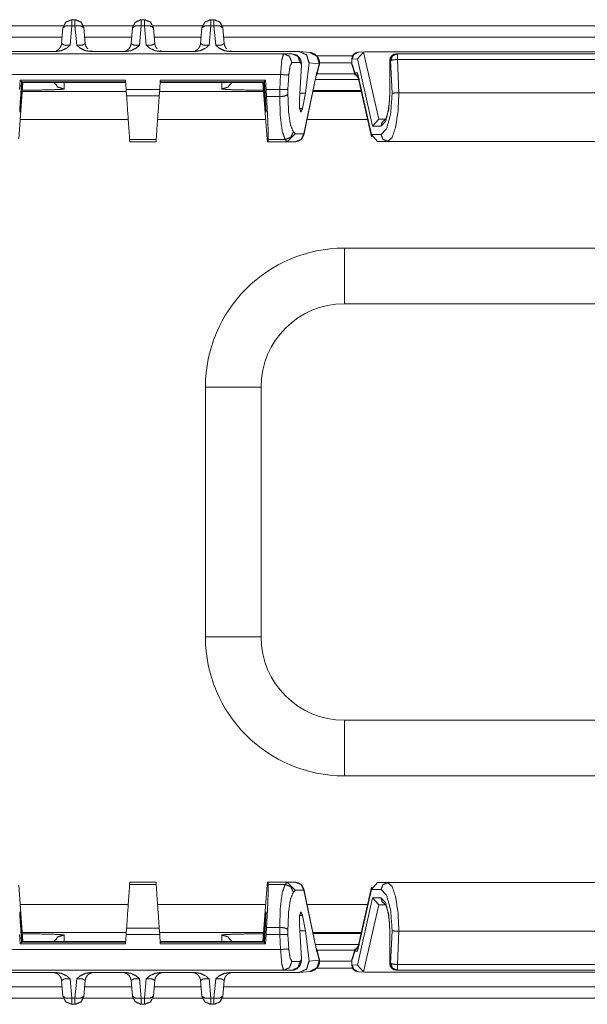
# Model space of a CAD drawing. Units: inches. Extents: x 0.94 to 8, y 1.31 to 6.98.
# Drawn here: x 1.5 to 2.01, y 6.09 to 6.98 of the extents above; entities that cross this region are included whole.
import ezdxf

# ---------------------------------------------------------------- set-up
doc = ezdxf.new("R2010")
doc.units = ezdxf.units.IN
doc.header["$MEASUREMENT"] = 0
doc.layers.add('1', color=7, linetype='Continuous', true_color=0xffffff)

msp = doc.modelspace()

# ---------------------------------------------------------------- linework, layer by layer
at = {"layer": '1', "color": 7, "linetype": 'Continuous', "lineweight": 18}
for p, q in [((1.54986, 6.97954), (1.5527, 6.97954)), ((1.61236, 6.97954), (1.6152, 6.97954)), ((1.67486, 6.97954), (1.6777, 6.97954)), ((0.97628, 6.97393), (1.54225, 6.97393)), ((1.54066, 6.95818), (1.54189, 6.97224)), ((1.54986, 6.97415), (1.54831, 6.95656)), ((1.5527, 6.97415), (1.54986, 6.97415)), ((1.55425, 6.95656), (1.5527, 6.97415)), ((1.56036, 6.97393), (1.60478, 6.97393)), ((1.56067, 6.97224), (1.56191, 6.95818)), ((1.60316, 6.95818), (1.60439, 6.97224)), ((1.61236, 6.97415), (1.61081, 6.95656)), ((1.6152, 6.97415), (1.61236, 6.97415)), ((1.61675, 6.95656), (1.6152, 6.97415)), ((1.62289, 6.97393), (1.66723, 6.97393)), ((1.62317, 6.97224), (1.62441, 6.95818)), ((1.66566, 6.95818), (1.66689, 6.97224)), ((1.67486, 6.97415), (1.67331, 6.95656)), ((1.6777, 6.97415), (1.67486, 6.97415)), ((1.67925, 6.95656), (1.6777, 6.97415)), ((1.68535, 6.97393), (4.94222, 6.97393)), ((1.68567, 6.97224), (1.68691, 6.95818)), ((1.5412, 6.96393), (1.21916, 6.96393)), ((1.60372, 6.96393), (1.56143, 6.96393)), ((1.66616, 6.96393), (1.62394, 6.96393)), ((4.94111, 6.96393), (1.68645, 6.96393)), ((1.47373, 6.95106), (1.53632, 6.95106)), ((1.74033, 6.94893), (1.48723, 6.94893)), ((1.56624, 6.95106), (1.59882, 6.95106)), ((1.62874, 6.95106), (1.66132, 6.95106)), ((1.69124, 6.95106), (1.75383, 6.95106)), ((1.74785, 6.94893), (1.74033, 6.94893)), ((1.7638, 6.95012), (1.75484, 6.95101)), ((1.81231, 6.95045), (1.80676, 6.94427)), ((1.81316, 6.95056), (1.80741, 6.95018)), ((1.81359, 6.95057), (1.81231, 6.95045)), ((1.82592, 6.88993), (1.81231, 6.95045)), ((2.09397, 6.95057), (1.81359, 6.95057)), ((1.84265, 6.94893), (1.84203, 6.94893)), ((2.06491, 6.94893), (1.84265, 6.94893)), ((1.7477, 6.94097), (1.75523, 6.94097)), ((1.75523, 6.94097), (1.7565, 6.93863)), ((1.75991, 6.91349), (1.76324, 6.94061)), ((1.77252, 6.93969), (1.76324, 6.94061)), ((1.77, 6.94704), (1.80241, 6.94704)), ((1.77022, 6.93028), (1.7725, 6.93961)), ((1.77042, 6.93239), (1.7722, 6.93967)), ((1.7722, 6.93967), (1.77252, 6.93964)), ((1.7722, 6.93967), (1.7725, 6.93961)), ((1.77249, 6.93956), (1.77252, 6.93964)), ((1.77272, 6.93973), (1.77252, 6.93969)), ((1.77252, 6.93964), (1.77252, 6.93969)), ((1.77255, 6.94086), (1.80157, 6.94086)), ((1.80157, 6.94395), (1.80157, 6.93871)), ((1.80676, 6.94427), (1.80178, 6.94395)), ((1.80178, 6.94395), (1.80178, 6.93874)), ((1.80676, 6.94427), (1.82035, 6.8838)), ((1.83578, 6.94268), (1.83578, 6.9138)), ((1.836, 6.9138), (1.836, 6.94268)), ((1.836, 6.94268), (1.83662, 6.94268)), ((1.83662, 6.94268), (1.83801, 6.91327)), ((1.84265, 6.94376), (2.06491, 6.94376)), ((1.84407, 6.9138), (1.84265, 6.94376)), ((1.75458, 6.90766), (1.7565, 6.93863)), ((1.7584, 6.87559), (1.76999, 6.93074)), ((1.75843, 6.87668), (1.77015, 6.93242)), ((1.76999, 6.93074), (1.77015, 6.93242)), ((1.77015, 6.93242), (1.77042, 6.93239)), ((1.80422, 6.93069), (1.77032, 6.93069)), ((1.80178, 6.93874), (1.80245, 6.93878)), ((1.80178, 6.93874), (1.80204, 6.93867)), ((1.80245, 6.93878), (1.80203, 6.93872)), ((1.80203, 6.93872), (1.80458, 6.92935)), ((1.8044, 6.93163), (1.80245, 6.93878)), ((1.80691, 6.93179), (1.8044, 6.93163)), ((1.80868, 6.92545), (1.8044, 6.93163)), ((1.80694, 6.93069), (1.80672, 6.93069)), ((1.81939, 6.8763), (1.80691, 6.93179)), ((1.80756, 6.92725), (1.80691, 6.93179)), ((1.80691, 6.93179), (1.80721, 6.92881)), ((1.48992, 6.93018), (1.73765, 6.93018)), ((1.50206, 6.87231), (1.5059, 6.92293)), ((1.5034, 6.92501), (1.5029, 6.91685)), ((1.5034, 6.92501), (1.59811, 6.92501)), ((1.50452, 6.92382), (1.5034, 6.92501)), ((1.50353, 6.90766), (1.50452, 6.92382)), ((1.50438, 6.91349), (1.50503, 6.92327)), ((1.50452, 6.92382), (1.50477, 6.92355)), ((1.59822, 6.92355), (1.50477, 6.92355)), ((1.50503, 6.92327), (1.59824, 6.92327)), ((1.50535, 6.92293), (1.50503, 6.92327)), ((1.50535, 6.92293), (1.59826, 6.92293)), ((1.54291, 6.92293), (1.54291, 6.91714)), ((1.59811, 6.92501), (1.59869, 6.91685)), ((1.62945, 6.92501), (1.62888, 6.91685)), ((1.72221, 6.92293), (1.6293, 6.92293)), ((1.72253, 6.92327), (1.62933, 6.92327)), ((1.62935, 6.92355), (1.72279, 6.92355)), ((1.72416, 6.92501), (1.62945, 6.92501)), ((1.68466, 6.91714), (1.68466, 6.92293)), ((1.7255, 6.87231), (1.72167, 6.92293)), ((1.72221, 6.92293), (1.72253, 6.92327)), ((1.72319, 6.91349), (1.72253, 6.92327)), ((1.72305, 6.92382), (1.72279, 6.92355)), ((1.72305, 6.92382), (1.72416, 6.92501)), ((1.72404, 6.90766), (1.72305, 6.92382)), ((1.72416, 6.92501), (1.72466, 6.91685)), ((1.73765, 6.93018), (1.73682, 6.91685)), ((1.74423, 6.91698), (1.74502, 6.92972)), ((1.76893, 6.9257), (1.80782, 6.9257)), ((1.80721, 6.92881), (1.81949, 6.87421)), ((1.50438, 6.91349), (1.50336, 6.89954)), ((1.50388, 6.91349), (1.50438, 6.91349)), ((1.50534, 6.91485), (1.59885, 6.91485)), ((1.54291, 6.91714), (1.54185, 6.91693)), ((1.62888, 6.91685), (1.59869, 6.91685)), ((1.5991, 6.91097), (1.59869, 6.91685)), ((1.62847, 6.91097), (1.62888, 6.91685)), ((1.62877, 6.91485), (1.72234, 6.91485)), ((1.68504, 6.91701), (1.68466, 6.91714)), ((1.72368, 6.91349), (1.72319, 6.91349)), ((1.72319, 6.91349), (1.7242, 6.89954)), ((1.73682, 6.91685), (1.72466, 6.91685)), ((1.72503, 6.91029), (1.72466, 6.91685)), ((1.73687, 6.91685), (1.73681, 6.91029)), ((1.73682, 6.91685), (1.73687, 6.91685)), ((1.74418, 6.91254), (1.74423, 6.91698)), ((1.75991, 6.91349), (1.75494, 6.91349)), ((1.75991, 6.91349), (1.75743, 6.89954)), ((1.76665, 6.91485), (1.81036, 6.91485)), ((1.81012, 6.91588), (1.76686, 6.91588)), ((1.84404, 6.9138), (1.84407, 6.9138)), ((1.84407, 6.9138), (2.0635, 6.9138)), ((1.5991, 6.91097), (1.62847, 6.91097)), ((1.72503, 6.91029), (1.73681, 6.91029)), ((1.73681, 6.91029), (1.73681, 6.91029)), ((1.50309, 6.89954), (1.50336, 6.89954)), ((1.7242, 6.89954), (1.72447, 6.89954)), ((1.75468, 6.89954), (1.75743, 6.89954)), ((1.60061, 6.88985), (1.50342, 6.88985)), ((1.72422, 6.88985), (1.62702, 6.88985)), ((1.81602, 6.88985), (1.7614, 6.88985)), ((1.82592, 6.88993), (1.82035, 6.8838)), ((1.82717, 6.89005), (1.82592, 6.88993)), ((1.83174, 6.89005), (1.82717, 6.89005)), ((1.7508, 6.87668), (1.74913, 6.87853)), ((1.82035, 6.8838), (1.82796, 6.8838)), ((1.62571, 6.87161), (1.60185, 6.87161)), ((1.60199, 6.86963), (1.60185, 6.87161)), ((1.62558, 6.86963), (1.60199, 6.86963)), ((1.62558, 6.86963), (1.62571, 6.87161)), ((1.72577, 6.86963), (1.7255, 6.87231)), ((1.72577, 6.86963), (1.72653, 6.86963)), ((1.7266, 6.87161), (1.72653, 6.86963)), ((1.74331, 6.86963), (1.72653, 6.86963)), ((1.74176, 6.87161), (1.7266, 6.87161)), ((1.74176, 6.87161), (1.74354, 6.86964)), ((1.74354, 6.86964), (1.74331, 6.86963)), ((1.74331, 6.86963), (1.75106, 6.86963)), ((1.74354, 6.86964), (1.7508, 6.87668)), ((1.75843, 6.87668), (1.7508, 6.87668)), ((1.82796, 6.8763), (1.81939, 6.8763)), ((1.82468, 6.87005), (1.81939, 6.8763)), ((1.82468, 6.87005), (1.834, 6.87005)), ((1.834, 6.87005), (2.07357, 6.87005)), ((1.79503, 6.77393), (2.39503, 6.77393)), ((2.39503, 6.72393), (1.79503, 6.72393)), ((1.67003, 6.42393), (1.67003, 6.64893)), ((1.72003, 6.64893), (1.72003, 6.42393)), ((1.79503, 6.34893), (2.39503, 6.34893)), ((2.39503, 6.29893), (1.79503, 6.29893)), ((1.50206, 6.20055), (1.5059, 6.14993)), ((1.60199, 6.20322), (1.60185, 6.20125)), ((1.62571, 6.20125), (1.60185, 6.20125)), ((1.62558, 6.20322), (1.60199, 6.20322)), ((1.62558, 6.20322), (1.62571, 6.20125)), ((1.7255, 6.20055), (1.72167, 6.14993)), ((1.72577, 6.20322), (1.7255, 6.20055)), ((1.72577, 6.20322), (1.72653, 6.20322)), ((1.74331, 6.20322), (1.72653, 6.20322)), ((1.7266, 6.20125), (1.72653, 6.20322)), ((1.74176, 6.20125), (1.7266, 6.20125)), ((1.74176, 6.20125), (1.74354, 6.20322)), ((1.74354, 6.20322), (1.74331, 6.20322)), ((1.74331, 6.20322), (1.75106, 6.20322)), ((1.74354, 6.20322), (1.7508, 6.19618)), ((1.7508, 6.19618), (1.74913, 6.19433)), ((1.75843, 6.19618), (1.7508, 6.19618)), ((1.76999, 6.14212), (1.7584, 6.19727)), ((1.75843, 6.19618), (1.77015, 6.14044)), ((1.80691, 6.14107), (1.81939, 6.19656)), ((1.81949, 6.19865), (1.80721, 6.14405)), ((1.82468, 6.20281), (1.81939, 6.19656)), ((1.81939, 6.19656), (1.82796, 6.19656)), ((1.834, 6.20281), (1.82468, 6.20281)), ((2.07357, 6.20281), (1.834, 6.20281)), ((1.82035, 6.18906), (1.80676, 6.12859)), ((1.82035, 6.18906), (1.82592, 6.18293)), ((1.82796, 6.18906), (1.82035, 6.18906)), ((1.50342, 6.18301), (1.60061, 6.18301)), ((1.62702, 6.18301), (1.72422, 6.18301)), ((1.7614, 6.18301), (1.81602, 6.18301)), ((1.81231, 6.12242), (1.82592, 6.18293)), ((1.82592, 6.18293), (1.82717, 6.18281)), ((1.82717, 6.18281), (1.83173, 6.18281)), ((1.50336, 6.17332), (1.50309, 6.17332)), ((1.50438, 6.15937), (1.50336, 6.17332)), ((1.72319, 6.15937), (1.7242, 6.17332)), ((1.72447, 6.17332), (1.7242, 6.17332)), ((1.75743, 6.17332), (1.75468, 6.17332)), ((1.75991, 6.15937), (1.75743, 6.17332)), ((1.50353, 6.1652), (1.50452, 6.14904)), ((1.50388, 6.15937), (1.50438, 6.15937)), ((1.50438, 6.15937), (1.50503, 6.14959)), ((1.5991, 6.16189), (1.59869, 6.15601)), ((1.5991, 6.16189), (1.62847, 6.16189)), ((1.62847, 6.16189), (1.62888, 6.15601)), ((1.72319, 6.15937), (1.72253, 6.14959)), ((1.72404, 6.1652), (1.72305, 6.14904)), ((1.72368, 6.15937), (1.72319, 6.15937)), ((1.72503, 6.16257), (1.72466, 6.15601)), ((1.72503, 6.16257), (1.73681, 6.16257)), ((1.73687, 6.15601), (1.73681, 6.16257)), ((1.73681, 6.16257), (1.73681, 6.16257)), ((1.74418, 6.16032), (1.74423, 6.15587)), ((1.75458, 6.1652), (1.7565, 6.13423)), ((1.75991, 6.15937), (1.75494, 6.15937)), ((1.75991, 6.15937), (1.76324, 6.13225)), ((1.83567, 6.16394), (1.83578, 6.15906)), ((1.83801, 6.15958), (1.83662, 6.13018)), ((1.5034, 6.14785), (1.5029, 6.15601)), ((1.59885, 6.15801), (1.50534, 6.15801)), ((1.54252, 6.15585), (1.54291, 6.15571)), ((1.54291, 6.15571), (1.54291, 6.14993)), ((1.59811, 6.14785), (1.59869, 6.15601)), ((1.62888, 6.15601), (1.59869, 6.15601)), ((1.72234, 6.15801), (1.62877, 6.15801)), ((1.62945, 6.14785), (1.62888, 6.15601)), ((1.68466, 6.15571), (1.68572, 6.15593)), ((1.68466, 6.14993), (1.68466, 6.15571)), ((1.72416, 6.14785), (1.72466, 6.15601)), ((1.73682, 6.15601), (1.72466, 6.15601)), ((1.73682, 6.15601), (1.73687, 6.15601)), ((1.73765, 6.14268), (1.73682, 6.15601)), ((1.74423, 6.15587), (1.74502, 6.14314)), ((1.81036, 6.15801), (1.76665, 6.15801)), ((1.76686, 6.15698), (1.81012, 6.15698)), ((1.83578, 6.15906), (1.83578, 6.13018)), ((1.836, 6.13018), (1.836, 6.15906)), ((1.84265, 6.1291), (1.84407, 6.15906)), ((1.84407, 6.15906), (1.84404, 6.15906)), ((2.0635, 6.15906), (1.84407, 6.15906)), ((1.48992, 6.14268), (1.73765, 6.14268)), ((1.50452, 6.14904), (1.5034, 6.14785)), ((1.5034, 6.14785), (1.59811, 6.14785)), ((1.50452, 6.14904), (1.50477, 6.14931)), ((1.59822, 6.14931), (1.50477, 6.14931)), ((1.50535, 6.14993), (1.50503, 6.14959)), ((1.50503, 6.14959), (1.59824, 6.14959)), ((1.50535, 6.14993), (1.59826, 6.14993)), ((1.72221, 6.14993), (1.6293, 6.14993)), ((1.72253, 6.14959), (1.62933, 6.14959)), ((1.62935, 6.14931), (1.72279, 6.14931)), ((1.72416, 6.14785), (1.62945, 6.14785)), ((1.72221, 6.14993), (1.72253, 6.14959)), ((1.72305, 6.14904), (1.72279, 6.14931)), ((1.72305, 6.14904), (1.72416, 6.14785)), ((1.80782, 6.14716), (1.76893, 6.14716)), ((1.76999, 6.14212), (1.77015, 6.14044)), ((1.7725, 6.13325), (1.77022, 6.14258)), ((1.77032, 6.14217), (1.80422, 6.14217)), ((1.80458, 6.14351), (1.80203, 6.13414)), ((1.80868, 6.14741), (1.8044, 6.14123)), ((1.80672, 6.14217), (1.80694, 6.14217)), ((1.80691, 6.14107), (1.80756, 6.14561)), ((1.80721, 6.14405), (1.80691, 6.14107)), ((1.75523, 6.13189), (1.7565, 6.13423)), ((1.77252, 6.13317), (1.76324, 6.13225)), ((1.77015, 6.14044), (1.77042, 6.14047)), ((1.77042, 6.14047), (1.7722, 6.13319)), ((1.7722, 6.13319), (1.7725, 6.13325)), ((1.7722, 6.13319), (1.77252, 6.13322)), ((1.77249, 6.1333), (1.77252, 6.13322)), ((1.77252, 6.13322), (1.77252, 6.13317)), ((1.77272, 6.13313), (1.77252, 6.13317)), ((1.80157, 6.13415), (1.80157, 6.12891)), ((1.80178, 6.13412), (1.80204, 6.13419)), ((1.80178, 6.13412), (1.80245, 6.13408)), ((1.80178, 6.12891), (1.80178, 6.13412)), ((1.80203, 6.13414), (1.80245, 6.13408)), ((1.80245, 6.13408), (1.8044, 6.14123)), ((1.8044, 6.14123), (1.80691, 6.14107)), ((1.74033, 6.12393), (1.48723, 6.12393)), ((1.74785, 6.12393), (1.74033, 6.12393)), ((1.7477, 6.13189), (1.75523, 6.13189)), ((1.80241, 6.12582), (1.77006, 6.12582)), ((1.80157, 6.132), (1.77272, 6.132)), ((1.80676, 6.12859), (1.80178, 6.12891)), ((1.81231, 6.12242), (1.80676, 6.12859)), ((1.83662, 6.13018), (1.836, 6.13018)), ((1.84203, 6.12393), (1.84265, 6.12393)), ((2.06491, 6.1291), (1.84265, 6.1291)), ((1.84265, 6.12393), (2.06491, 6.12393)), ((1.47373, 6.1218), (1.53632, 6.1218)), ((1.54831, 6.1163), (1.54986, 6.09871)), ((1.5527, 6.09871), (1.55425, 6.1163)), ((1.56624, 6.1218), (1.59882, 6.1218)), ((1.61081, 6.1163), (1.61236, 6.09871)), ((1.6152, 6.09871), (1.61675, 6.1163)), ((1.62874, 6.1218), (1.66132, 6.1218)), ((1.67331, 6.1163), (1.67486, 6.09871)), ((1.6777, 6.09871), (1.67925, 6.1163)), ((1.69124, 6.1218), (1.75383, 6.1218)), ((1.75484, 6.12185), (1.7638, 6.12274)), ((1.80741, 6.12268), (1.81316, 6.1223)), ((1.81359, 6.12229), (1.81231, 6.12242)), ((1.81359, 6.12229), (2.09397, 6.12229)), ((1.21916, 6.10893), (1.5412, 6.10893)), ((1.54189, 6.10062), (1.54066, 6.11468)), ((1.56191, 6.11468), (1.56067, 6.10062)), ((1.56143, 6.10893), (1.60372, 6.10893)), ((1.60439, 6.10062), (1.60316, 6.11468)), ((1.62441, 6.11468), (1.62317, 6.10062)), ((1.62394, 6.10893), (1.66616, 6.10893)), ((1.66689, 6.10062), (1.66566, 6.11468)), ((1.68691, 6.11468), (1.68567, 6.10062)), ((1.68645, 6.10893), (4.94111, 6.10893)), ((1.54225, 6.09893), (0.97628, 6.09893)), ((1.54986, 6.09871), (1.5527, 6.09871)), ((1.60478, 6.09893), (1.56036, 6.09893)), ((1.61236, 6.09871), (1.6152, 6.09871)), ((1.66723, 6.09893), (1.62289, 6.09893)), ((1.67486, 6.09871), (1.6777, 6.09871)), ((4.94222, 6.09893), (1.68535, 6.09893)), ((1.5527, 6.09332), (1.54986, 6.09332)), ((1.6152, 6.09332), (1.61236, 6.09332)), ((1.6777, 6.09332), (1.67486, 6.09332))]:
    msp.add_line(p, q, dxfattribs=at)
for centre, radius, start, end in [((1.80782, 6.94395), 0.00625, 93.72716, 180), ((1.84203, 6.94268), 0.00625, 90, 180), ((1.75106, 6.87713), 0.0075, 270, 348.13682), ((1.79503, 6.64893), 0.125, 90, 180), ((1.79503, 6.64893), 0.075, 90, 180), ((1.79503, 6.42393), 0.125, 180, 270), ((1.79503, 6.42393), 0.075, 180, 270), ((1.75106, 6.19573), 0.0075, 11.86318, 90), ((1.80782, 6.12891), 0.00625, 180, 266.27284), ((1.84203, 6.13018), 0.00625, 180, 270)]:
    msp.add_arc(centre, radius, start, end, dxfattribs=at)
for points, knots in [([(1.54189, 6.97224), (1.54446, 6.97744), (1.54986, 6.97954)], [0, 0, 0.499969, 1, 1]), ([(1.5527, 6.97954), (1.55811, 6.97744), (1.56067, 6.97224)], [0, 0, 0.500031, 1, 1]), ([(1.60439, 6.97224), (1.60696, 6.97744), (1.61236, 6.97954)], [0, 0, 0.499969, 1, 1]), ([(1.6152, 6.97954), (1.62061, 6.97744), (1.62317, 6.97224)], [0, 0, 0.500031, 1, 1]), ([(1.66689, 6.97224), (1.66946, 6.97744), (1.67486, 6.97954)], [0, 0, 0.499969, 1, 1]), ([(1.6777, 6.97954), (1.68311, 6.97744), (1.68567, 6.97224)], [0, 0, 0.500031, 1, 1]), ([(1.54986, 6.97415), (1.5443, 6.97385), (1.54189, 6.97224)], [0, 0, 0.657912, 1, 1]), ([(1.56067, 6.97224), (1.55826, 6.97385), (1.5527, 6.97415)], [0, 0, 0.342088, 1, 1]), ([(1.61236, 6.97415), (1.6068, 6.97385), (1.60439, 6.97224)], [0, 0, 0.657912, 1, 1]), ([(1.62317, 6.97224), (1.62076, 6.97385), (1.6152, 6.97415)], [0, 0, 0.342088, 1, 1]), ([(1.67486, 6.97415), (1.6693, 6.97385), (1.66689, 6.97224)], [0, 0, 0.657912, 1, 1]), ([(1.68567, 6.97224), (1.68326, 6.97385), (1.6777, 6.97415)], [0, 0, 0.342088, 1, 1]), ([(1.54069, 6.95887), (1.54053, 6.95738), (1.54013, 6.95595), (1.53965, 6.95487), (1.53896, 6.95392), (1.53886, 6.95381), (1.53875, 6.9537)], [0, 0, 0.266596, 0.528103, 0.738148, 0.945883, 0.972894, 1, 1]), ([(1.54066, 6.95818), (1.5428, 6.95677), (1.54831, 6.95656)], [0, 0, 0.317088, 1, 1]), ([(1.55425, 6.95656), (1.55976, 6.95677), (1.56191, 6.95818)], [0, 0, 0.682912, 1, 1]), ([(1.56425, 6.95335), (1.56382, 6.95372), (1.56344, 6.95413), (1.5627, 6.95528), (1.56222, 6.95657), (1.56197, 6.9577), (1.56188, 6.95887)], [0, 0, 0.091779, 0.182222, 0.401704, 0.623476, 0.810424, 1, 1]), ([(1.60319, 6.95887), (1.60303, 6.95738), (1.60263, 6.95595), (1.60215, 6.95487), (1.60146, 6.95392), (1.60136, 6.95381), (1.60125, 6.9537)], [0, 0, 0.266596, 0.528103, 0.738148, 0.945883, 0.972894, 1, 1]), ([(1.60316, 6.95818), (1.6053, 6.95677), (1.61081, 6.95656)], [0, 0, 0.317088, 1, 1]), ([(1.61675, 6.95656), (1.62226, 6.95677), (1.62441, 6.95818)], [0, 0, 0.682912, 1, 1]), ([(1.62675, 6.95335), (1.62632, 6.95372), (1.62594, 6.95413), (1.6252, 6.95528), (1.62472, 6.95657), (1.62447, 6.9577), (1.62438, 6.95887)], [0, 0, 0.091779, 0.182222, 0.401704, 0.623476, 0.810424, 1, 1]), ([(1.66569, 6.95887), (1.66553, 6.95738), (1.66513, 6.95595), (1.66465, 6.95487), (1.66396, 6.95392), (1.66386, 6.95381), (1.66375, 6.9537)], [0, 0, 0.266596, 0.528103, 0.738148, 0.945883, 0.972894, 1, 1]), ([(1.66566, 6.95818), (1.6678, 6.95677), (1.67331, 6.95656)], [0, 0, 0.317088, 1, 1]), ([(1.67925, 6.95656), (1.68476, 6.95677), (1.68691, 6.95818)], [0, 0, 0.682912, 1, 1]), ([(1.68925, 6.95335), (1.68882, 6.95372), (1.68844, 6.95413), (1.6877, 6.95528), (1.68722, 6.95657), (1.68697, 6.9577), (1.68688, 6.95887)], [0, 0, 0.091779, 0.182222, 0.401704, 0.623476, 0.810424, 1, 1]), ([(1.53875, 6.9537), (1.53819, 6.95309), (1.53757, 6.95255), (1.5369, 6.95208), (1.53619, 6.95169), (1.53565, 6.95145)], [0, 0, 0.214303, 0.425765, 0.636944, 0.847625, 1, 1]), ([(1.54831, 6.95656), (1.54827, 6.95652), (1.54523, 6.95404), (1.54032, 6.95165), (1.53632, 6.95106)], [0, 0, 0.004068, 0.295494, 0.700037, 1, 1]), ([(1.56624, 6.95106), (1.56224, 6.95165), (1.55733, 6.95404), (1.55429, 6.95652), (1.55425, 6.95656)], [0, 0, 0.299963, 0.704506, 0.995932, 1, 1]), ([(1.56879, 6.95097), (1.5688, 6.95097), (1.56877, 6.95097), (1.56867, 6.95098), (1.5685, 6.95101), (1.5683, 6.95104), (1.56807, 6.95109), (1.56767, 6.9512), (1.56723, 6.95133), (1.56695, 6.95143)], [0, 0, 0.00671, 0.021703, 0.074806, 0.166036, 0.268749, 0.393994, 0.608434, 0.847142, 1, 1]), ([(1.60125, 6.9537), (1.60069, 6.95309), (1.60007, 6.95255), (1.5994, 6.95208), (1.59869, 6.95169), (1.59815, 6.95145)], [0, 0, 0.214303, 0.425765, 0.636944, 0.847625, 1, 1]), ([(1.61081, 6.95656), (1.61077, 6.95652), (1.60773, 6.95404), (1.60282, 6.95165), (1.59882, 6.95106)], [0, 0, 0.004068, 0.295494, 0.700037, 1, 1]), ([(1.62874, 6.95106), (1.62474, 6.95165), (1.61983, 6.95404), (1.61679, 6.95652), (1.61675, 6.95656)], [0, 0, 0.299963, 0.704506, 0.995932, 1, 1]), ([(1.63129, 6.95097), (1.6313, 6.95097), (1.63127, 6.95097), (1.63117, 6.95098), (1.631, 6.95101), (1.6308, 6.95104), (1.63057, 6.95109), (1.63017, 6.9512), (1.62973, 6.95133), (1.62945, 6.95143)], [0, 0, 0.00671, 0.021703, 0.074806, 0.166036, 0.268749, 0.393994, 0.608434, 0.847142, 1, 1]), ([(1.66375, 6.9537), (1.66319, 6.95309), (1.66257, 6.95255), (1.6619, 6.95208), (1.66119, 6.95169), (1.66065, 6.95145)], [0, 0, 0.214303, 0.425765, 0.636944, 0.847625, 1, 1]), ([(1.67331, 6.95656), (1.67327, 6.95652), (1.67023, 6.95404), (1.66532, 6.95165), (1.66132, 6.95106)], [0, 0, 0.004068, 0.295494, 0.700037, 1, 1]), ([(1.69124, 6.95106), (1.68724, 6.95165), (1.68233, 6.95404), (1.67929, 6.95652), (1.67925, 6.95656)], [0, 0, 0.299963, 0.704506, 0.995932, 1, 1]), ([(1.69379, 6.95097), (1.6938, 6.95097), (1.69377, 6.95097), (1.69367, 6.95098), (1.6935, 6.95101), (1.6933, 6.95104), (1.69307, 6.95109), (1.69267, 6.9512), (1.69223, 6.95133), (1.69195, 6.95143)], [0, 0, 0.00671, 0.021703, 0.074806, 0.166036, 0.268749, 0.393994, 0.608434, 0.847142, 1, 1]), ([(1.74033, 6.94893), (1.73872, 6.94344), (1.73765, 6.93018)], [0, 0, 0.300817, 1, 1]), ([(1.74033, 6.94893), (1.74571, 6.94657), (1.7477, 6.94097)], [0, 0, 0.497241, 1, 1]), ([(1.74785, 6.94893), (1.75323, 6.94657), (1.75523, 6.94097)], [0, 0, 0.497238, 1, 1]), ([(1.75613, 6.9419), (1.75607, 6.94215), (1.756, 6.9424), (1.75538, 6.944), (1.75439, 6.94559), (1.75338, 6.94671), (1.75214, 6.94769), (1.75111, 6.94823)], [0, 0, 0.030913, 0.062169, 0.267612, 0.491524, 0.671826, 0.860991, 1, 1]), ([(1.76324, 6.94061), (1.76097, 6.94796), (1.75383, 6.95106)], [0, 0, 0.497056, 1, 1]), ([(1.7726, 6.93975), (1.77265, 6.94115), (1.77248, 6.9425), (1.772, 6.94402), (1.77127, 6.94545), (1.77052, 6.94651), (1.76963, 6.94747), (1.76879, 6.94818), (1.76788, 6.94879), (1.76707, 6.94922), (1.76623, 6.94957), (1.76553, 6.94979), (1.76483, 6.94996), (1.76431, 6.95005), (1.7638, 6.95012)], [0, 0, 0.092771, 0.183453, 0.288896, 0.395203, 0.481536, 0.56757, 0.640442, 0.713279, 0.773879, 0.834523, 0.882729, 0.930555, 0.965399, 1, 1]), ([(1.77252, 6.93969), (1.77024, 6.9467), (1.7638, 6.95012)], [0, 0, 0.502662, 1, 1]), ([(1.80178, 6.94395), (1.8034, 6.94822), (1.80742, 6.95018)], [0, 0, 0.505921, 1, 1]), ([(1.836, 6.94268), (1.83776, 6.9471), (1.84203, 6.94893)], [0, 0, 0.506095, 1, 1]), ([(1.84265, 6.94893), (1.83838, 6.9471), (1.83662, 6.94268)], [0, 0, 0.493905, 1, 1]), ([(1.74502, 6.92972), (1.74609, 6.93768), (1.7477, 6.94097)], [0, 0, 0.686475, 1, 1]), ([(1.7565, 6.93863), (1.75617, 6.94183), (1.75614, 6.9419)], [0, 0, 0.974987, 1, 1]), ([(1.83662, 6.94268), (1.83884, 6.94336), (1.84265, 6.94376)], [0, 0, 0.378066, 1, 1]), ([(1.76957, 6.92877), (1.76988, 6.92924), (1.77043, 6.93194), (1.77042, 6.93233), (1.77042, 6.93239)], [0, 0, 0.148893, 0.879244, 0.982491, 1, 1]), ([(1.54291, 6.91714), (1.53753, 6.91871), (1.53384, 6.92293)], [0, 0, 0.500037, 1, 1]), ([(1.69372, 6.92293), (1.69003, 6.91871), (1.68466, 6.91714)], [0, 0, 0.499959, 1, 1]), ([(1.54185, 6.91693), (1.53505, 6.91657), (1.52252, 6.91626), (1.50538, 6.91604)], [0, 0, 0.186634, 0.530076, 1, 1]), ([(1.72219, 6.91604), (1.70391, 6.91629), (1.69109, 6.91662), (1.68504, 6.91701)], [0, 0, 0.491762, 0.836825, 1, 1]), ([(1.73687, 6.91685), (1.73935, 6.91676), (1.74154, 6.91674), (1.74321, 6.91681), (1.74415, 6.91696), (1.74423, 6.91698)], [0, 0, 0.33582, 0.633187, 0.859612, 0.988749, 1, 1]), ([(1.82796, 6.8838), (1.83198, 6.88782), (1.83492, 6.8988), (1.836, 6.9138)], [0, 0, 0.17713, 0.531374, 1, 1]), ([(1.838, 6.91327), (1.83661, 6.89475), (1.83294, 6.88124), (1.82796, 6.8763)], [0, 0, 0.469243, 0.822827, 1, 1]), ([(1.83399, 6.87005), (1.83784, 6.87338), (1.8411, 6.88286), (1.84328, 6.89706), (1.84404, 6.9138)], [0, 0, 0.110032, 0.326922, 0.637505, 1, 1]), ([(1.83578, 6.9138), (1.83577, 6.91198), (1.83572, 6.91018), (1.83539, 6.9048)], [0, 0, 0.202277, 0.402536, 1, 1]), ([(1.84404, 6.9138), (1.84198, 6.91372), (1.84015, 6.91359), (1.83875, 6.91343), (1.8381, 6.9133), (1.838, 6.91327)], [0, 0, 0.340486, 0.642888, 0.874428, 0.98285, 1, 1]), ([(1.50336, 6.89954), (1.50303, 6.89641), (1.5031, 6.89976), (1.50353, 6.90766)], [0, 0, 0.218339, 0.450942, 1, 1]), ([(1.60185, 6.87161), (1.60038, 6.89262), (1.5991, 6.91097)], [0, 0, 0.533877, 1, 1]), ([(1.62571, 6.87161), (1.62718, 6.89262), (1.62847, 6.91097)], [0, 0, 0.533877, 1, 1]), ([(1.72404, 6.90766), (1.72446, 6.89976), (1.72453, 6.89641), (1.7242, 6.89954)], [0, 0, 0.549058, 0.781661, 1, 1]), ([(1.72503, 6.91029), (1.72596, 6.89225), (1.7265, 6.87882), (1.7266, 6.87161)], [0, 0, 0.466491, 0.813692, 1, 1]), ([(1.73681, 6.91029), (1.73929, 6.91046), (1.74149, 6.91091), (1.74317, 6.91159), (1.7441, 6.9124), (1.74418, 6.91254)], [0, 0, 0.313398, 0.596589, 0.824596, 0.980122, 1, 1]), ([(1.73681, 6.91029), (1.73742, 6.89225), (1.73914, 6.87882), (1.74176, 6.87161)], [0, 0, 0.459691, 0.804584, 1, 1]), ([(1.74913, 6.87853), (1.74651, 6.88487), (1.74479, 6.89668), (1.74418, 6.91254)], [0, 0, 0.197929, 0.542242, 1, 1]), ([(1.75743, 6.89954), (1.75583, 6.89641), (1.75466, 6.89976), (1.75458, 6.90766)], [0, 0, 0.234696, 0.472037, 1, 1]), ([(1.83525, 6.90334), (1.83439, 6.8975), (1.83384, 6.89498), (1.83324, 6.89282), (1.83272, 6.89134), (1.83223, 6.8902), (1.83186, 6.88954), (1.83166, 6.88925), (1.83165, 6.88924)], [0, 0, 0.403074, 0.579218, 0.731893, 0.839127, 0.923471, 0.975229, 0.999364, 1, 1]), ([(1.83166, 6.88957), (1.82897, 6.88726), (1.82796, 6.8838)], [0, 0, 0.495645, 1, 1]), ([(1.74176, 6.87161), (1.74675, 6.87368), (1.74913, 6.87853)], [0, 0, 0.500162, 1, 1]), ([(1.75106, 6.86963), (1.75612, 6.87167), (1.75844, 6.87668)], [0, 0, 0.497394, 1, 1]), ([(1.7584, 6.87559), (1.75847, 6.87613), (1.75844, 6.87668)], [0, 0, 0.495347, 1, 1]), ([(1.83399, 6.87005), (1.82973, 6.87188), (1.82796, 6.8763)], [0, 0, 0.493915, 1, 1]), ([(1.67003, 6.64893), (1.71333, 6.64893), (1.72003, 6.64893)], [0, 0, 0.866028, 1, 1]), ([(1.67003, 6.42393), (1.71333, 6.42393), (1.72003, 6.42393)], [0, 0, 0.866028, 1, 1]), ([(1.60185, 6.20125), (1.60038, 6.18024), (1.5991, 6.16189)], [0, 0, 0.533888, 1, 1]), ([(1.62571, 6.20125), (1.62718, 6.18024), (1.62847, 6.16189)], [0, 0, 0.533888, 1, 1]), ([(1.72503, 6.16257), (1.72596, 6.18061), (1.7265, 6.19404), (1.7266, 6.20125)], [0, 0, 0.466496, 0.81369, 1, 1]), ([(1.73681, 6.16257), (1.73742, 6.18061), (1.73914, 6.19404), (1.74176, 6.20125)], [0, 0, 0.459695, 0.804582, 1, 1]), ([(1.74176, 6.20125), (1.74675, 6.19918), (1.74913, 6.19433)], [0, 0, 0.500162, 1, 1]), ([(1.75106, 6.20323), (1.75612, 6.20119), (1.75844, 6.19618)], [0, 0, 0.497387, 1, 1]), ([(1.7584, 6.19727), (1.75847, 6.19673), (1.75844, 6.19618)], [0, 0, 0.495347, 1, 1]), ([(1.83399, 6.20281), (1.82973, 6.20098), (1.82796, 6.19656)], [0, 0, 0.493886, 1, 1]), ([(1.82796, 6.19656), (1.83294, 6.19162), (1.83661, 6.17811), (1.838, 6.15958)], [0, 0, 0.177166, 0.530759, 1, 1]), ([(1.84404, 6.15906), (1.84328, 6.1758), (1.8411, 6.18999), (1.83784, 6.19948), (1.83399, 6.20281)], [0, 0, 0.362489, 0.673073, 0.889973, 1, 1]), ([(1.74913, 6.19433), (1.74651, 6.18799), (1.74479, 6.17618), (1.74418, 6.16032)], [0, 0, 0.197929, 0.542242, 1, 1]), ([(1.836, 6.15906), (1.83492, 6.17406), (1.83198, 6.18504), (1.82796, 6.18906)], [0, 0, 0.468626, 0.82287, 1, 1]), ([(1.82796, 6.18906), (1.82893, 6.18566), (1.83153, 6.18335)], [0, 0, 0.504281, 1, 1]), ([(1.83165, 6.18362), (1.83165, 6.18362), (1.83181, 6.18339), (1.83214, 6.18282), (1.83259, 6.18184), (1.83307, 6.18055), (1.83361, 6.17875), (1.83413, 6.17664), (1.83462, 6.17407), (1.83504, 6.17124), (1.83549, 6.16687)], [0, 0, 0.000047, 0.016261, 0.05459, 0.116544, 0.196007, 0.304717, 0.430263, 0.581409, 0.746488, 1, 1]), ([(1.50353, 6.1652), (1.5031, 6.1731), (1.50303, 6.17645), (1.50336, 6.17332)], [0, 0, 0.549073, 0.781655, 1, 1]), ([(1.7242, 6.17332), (1.72453, 6.17645), (1.72446, 6.1731), (1.72404, 6.1652)], [0, 0, 0.218345, 0.450927, 1, 1]), ([(1.75458, 6.1652), (1.75466, 6.1731), (1.75583, 6.17645), (1.75743, 6.17332)], [0, 0, 0.527976, 0.765298, 1, 1]), ([(1.73681, 6.16257), (1.73929, 6.1624), (1.74149, 6.16195), (1.74317, 6.16127), (1.7441, 6.16046), (1.74418, 6.16032)], [0, 0, 0.313368, 0.596535, 0.824522, 0.980035, 1, 1]), ([(1.84404, 6.15906), (1.84198, 6.15914), (1.84015, 6.15927), (1.83875, 6.15943), (1.8381, 6.15956), (1.838, 6.15958)], [0, 0, 0.340491, 0.642904, 0.874457, 0.982868, 1, 1]), ([(1.50538, 6.15682), (1.52365, 6.15657), (1.53647, 6.15624), (1.54252, 6.15585)], [0, 0, 0.491761, 0.836826, 1, 1]), ([(1.53384, 6.14993), (1.53753, 6.15415), (1.54291, 6.15571)], [0, 0, 0.499977, 1, 1]), ([(1.69372, 6.14993), (1.69003, 6.15415), (1.68466, 6.15571)], [0, 0, 0.499973, 1, 1]), ([(1.68572, 6.15593), (1.69252, 6.15629), (1.70504, 6.1566), (1.72219, 6.15682)], [0, 0, 0.186631, 0.530074, 1, 1]), ([(1.73687, 6.15601), (1.73935, 6.1561), (1.74154, 6.15611), (1.74321, 6.15605), (1.74415, 6.1559), (1.74423, 6.15588)], [0, 0, 0.335819, 0.633188, 0.859612, 0.988749, 1, 1]), ([(1.74033, 6.12393), (1.73872, 6.12942), (1.73765, 6.14268)], [0, 0, 0.300796, 1, 1]), ([(1.74502, 6.14314), (1.74609, 6.13518), (1.7477, 6.13189)], [0, 0, 0.686507, 1, 1]), ([(1.76957, 6.14409), (1.76988, 6.14362), (1.77043, 6.14092), (1.77042, 6.14053), (1.77042, 6.14047)], [0, 0, 0.148876, 0.879041, 0.982385, 1, 1]), ([(1.7565, 6.13423), (1.75617, 6.13103), (1.75612, 6.13092)], [0, 0, 0.964522, 1, 1]), ([(1.77252, 6.13317), (1.77024, 6.12616), (1.7638, 6.12274)], [0, 0, 0.502655, 1, 1]), ([(1.7638, 6.12274), (1.76409, 6.12277), (1.76439, 6.12282), (1.76508, 6.12295), (1.76577, 6.12314), (1.76678, 6.12351), (1.76774, 6.12399), (1.76892, 6.12478), (1.76997, 6.12572), (1.77104, 6.12706), (1.77188, 6.12857), (1.77251, 6.13025), (1.77272, 6.132), (1.77266, 6.13257), (1.77256, 6.13313)], [0, 0, 0.019531, 0.03925, 0.085819, 0.133069, 0.204045, 0.274988, 0.368644, 0.462163, 0.575119, 0.689287, 0.808205, 0.924545, 0.961983, 1, 1]), ([(1.74033, 6.12393), (1.74571, 6.12629), (1.7477, 6.13189)], [0, 0, 0.497218, 1, 1]), ([(1.74785, 6.12393), (1.75323, 6.12629), (1.75523, 6.13189)], [0, 0, 0.497215, 1, 1]), ([(1.74785, 6.12393), (1.74941, 6.12409), (1.75085, 6.12451), (1.75203, 6.12511), (1.75308, 6.12587), (1.7539, 6.12667), (1.75459, 6.12754), (1.75517, 6.12848), (1.75561, 6.12942), (1.75589, 6.13018), (1.75608, 6.13094)], [0, 0, 0.133889, 0.262668, 0.375385, 0.486767, 0.585281, 0.679432, 0.773935, 0.863011, 0.93277, 1, 1]), ([(1.76324, 6.13225), (1.76097, 6.1249), (1.75383, 6.1218)], [0, 0, 0.497043, 1, 1]), ([(1.80178, 6.12891), (1.8034, 6.12463), (1.80742, 6.12268)], [0, 0, 0.505952, 1, 1]), ([(1.84203, 6.12393), (1.83776, 6.12576), (1.836, 6.13018)], [0, 0, 0.493876, 1, 1]), ([(1.84265, 6.12909), (1.83884, 6.12949), (1.83662, 6.13018)], [0, 0, 0.621922, 1, 1]), ([(1.83662, 6.13018), (1.83838, 6.12576), (1.84265, 6.12393)], [0, 0, 0.506124, 1, 1]), ([(1.53377, 6.12189), (1.53376, 6.12189), (1.53389, 6.12187), (1.53406, 6.12185), (1.53426, 6.12181), (1.53449, 6.12177), (1.53489, 6.12166), (1.53533, 6.12153), (1.53629, 6.12115), (1.53718, 6.1206), (1.53742, 6.12038), (1.53765, 6.12015)], [0, 0, 0.002962, 0.033014, 0.073292, 0.118685, 0.173937, 0.268524, 0.373985, 0.610843, 0.850251, 0.924652, 1, 1]), ([(1.53632, 6.1218), (1.54032, 6.12121), (1.54523, 6.11882), (1.54827, 6.11634), (1.54831, 6.1163)], [0, 0, 0.299957, 0.704492, 0.995911, 1, 1]), ([(1.53765, 6.12015), (1.53845, 6.11948), (1.53913, 6.11873), (1.53984, 6.11757), (1.54035, 6.11629), (1.5406, 6.11516), (1.54069, 6.11398)], [0, 0, 0.145468, 0.288118, 0.479677, 0.672021, 0.834629, 1, 1]), ([(1.54831, 6.1163), (1.5428, 6.11609), (1.54066, 6.11468)], [0, 0, 0.682931, 1, 1]), ([(1.55425, 6.1163), (1.55429, 6.11634), (1.55733, 6.11882), (1.56224, 6.12121), (1.56624, 6.1218)], [0, 0, 0.004089, 0.295508, 0.700043, 1, 1]), ([(1.56191, 6.11468), (1.55976, 6.11609), (1.55425, 6.1163)], [0, 0, 0.317069, 1, 1]), ([(1.56188, 6.11398), (1.56203, 6.11548), (1.56243, 6.1169), (1.56292, 6.11799), (1.5636, 6.11894), (1.56373, 6.11908), (1.56387, 6.11921)], [0, 0, 0.26312, 0.52091, 0.727885, 0.932758, 0.966331, 1, 1]), ([(1.56387, 6.11921), (1.5644, 6.1198), (1.56499, 6.12031), (1.56566, 6.12078), (1.56638, 6.12117), (1.56696, 6.12143), (1.56755, 6.12163), (1.56779, 6.1217)], [0, 0, 0.167678, 0.333026, 0.506523, 0.679667, 0.815989, 0.946782, 1, 1]), ([(1.59627, 6.12189), (1.59626, 6.12189), (1.59639, 6.12187), (1.59656, 6.12185), (1.59676, 6.12181), (1.59699, 6.12177), (1.59739, 6.12166), (1.59783, 6.12153), (1.59879, 6.12115), (1.59968, 6.1206), (1.59992, 6.12038), (1.60015, 6.12015)], [0, 0, 0.002962, 0.033014, 0.073292, 0.118685, 0.173937, 0.268524, 0.373985, 0.610843, 0.850251, 0.924652, 1, 1]), ([(1.59882, 6.1218), (1.60282, 6.12121), (1.60773, 6.11882), (1.61077, 6.11634), (1.61081, 6.1163)], [0, 0, 0.299957, 0.704492, 0.995911, 1, 1]), ([(1.60015, 6.12015), (1.60095, 6.11948), (1.60163, 6.11873), (1.60234, 6.11757), (1.60285, 6.11629), (1.6031, 6.11516), (1.60319, 6.11398)], [0, 0, 0.145468, 0.288118, 0.479677, 0.672021, 0.834629, 1, 1]), ([(1.61081, 6.1163), (1.6053, 6.11609), (1.60316, 6.11468)], [0, 0, 0.682931, 1, 1]), ([(1.61675, 6.1163), (1.61679, 6.11634), (1.61983, 6.11882), (1.62474, 6.12121), (1.62874, 6.1218)], [0, 0, 0.004089, 0.295508, 0.700043, 1, 1]), ([(1.62441, 6.11468), (1.62226, 6.11609), (1.61675, 6.1163)], [0, 0, 0.317069, 1, 1]), ([(1.62438, 6.11398), (1.62453, 6.11548), (1.62493, 6.1169), (1.62542, 6.11799), (1.6261, 6.11894), (1.62623, 6.11908), (1.62637, 6.11921)], [0, 0, 0.26312, 0.52091, 0.727885, 0.932758, 0.966331, 1, 1]), ([(1.62637, 6.11921), (1.6269, 6.1198), (1.62749, 6.12031), (1.62816, 6.12078), (1.62888, 6.12117), (1.62946, 6.12143), (1.63005, 6.12163), (1.63029, 6.1217)], [0, 0, 0.167678, 0.333026, 0.506523, 0.679667, 0.815989, 0.946782, 1, 1]), ([(1.65877, 6.12189), (1.65876, 6.12189), (1.65889, 6.12187), (1.65906, 6.12185), (1.65926, 6.12181), (1.65949, 6.12177), (1.65989, 6.12166), (1.66033, 6.12153), (1.66129, 6.12115), (1.66218, 6.1206), (1.66242, 6.12038), (1.66265, 6.12015)], [0, 0, 0.002962, 0.033014, 0.073292, 0.118685, 0.173937, 0.268524, 0.373985, 0.610843, 0.850251, 0.924652, 1, 1]), ([(1.66132, 6.1218), (1.66532, 6.12121), (1.67023, 6.11882), (1.67327, 6.11634), (1.67331, 6.1163)], [0, 0, 0.299957, 0.704492, 0.995911, 1, 1]), ([(1.66265, 6.12015), (1.66345, 6.11948), (1.66413, 6.11873), (1.66484, 6.11757), (1.66535, 6.11629), (1.6656, 6.11516), (1.66569, 6.11398)], [0, 0, 0.145468, 0.288118, 0.479677, 0.672021, 0.834629, 1, 1]), ([(1.67331, 6.1163), (1.6678, 6.11609), (1.66566, 6.11468)], [0, 0, 0.682931, 1, 1]), ([(1.67925, 6.1163), (1.67929, 6.11634), (1.68233, 6.11882), (1.68724, 6.12121), (1.69124, 6.1218)], [0, 0, 0.004089, 0.295508, 0.700043, 1, 1]), ([(1.68691, 6.11468), (1.68476, 6.11609), (1.67925, 6.1163)], [0, 0, 0.317069, 1, 1]), ([(1.68688, 6.11398), (1.68703, 6.11548), (1.68743, 6.1169), (1.68792, 6.11799), (1.6886, 6.11894), (1.68873, 6.11908), (1.68887, 6.11921)], [0, 0, 0.26312, 0.52091, 0.727885, 0.932758, 0.966331, 1, 1]), ([(1.68887, 6.11921), (1.6894, 6.1198), (1.68999, 6.12031), (1.69066, 6.12078), (1.69138, 6.12117), (1.69196, 6.12143), (1.69255, 6.12163), (1.69279, 6.1217)], [0, 0, 0.167678, 0.333026, 0.506523, 0.679667, 0.815989, 0.946782, 1, 1]), ([(1.54189, 6.10062), (1.5443, 6.09901), (1.54986, 6.09871)], [0, 0, 0.34207, 1, 1]), ([(1.54189, 6.10062), (1.54446, 6.09542), (1.54986, 6.09332)], [0, 0, 0.499976, 1, 1]), ([(1.5527, 6.09871), (1.55826, 6.09901), (1.56067, 6.10062)], [0, 0, 0.65793, 1, 1]), ([(1.5527, 6.09332), (1.55811, 6.09542), (1.56067, 6.10062)], [0, 0, 0.500024, 1, 1]), ([(1.60439, 6.10062), (1.6068, 6.09901), (1.61236, 6.09871)], [0, 0, 0.34207, 1, 1]), ([(1.60439, 6.10062), (1.60696, 6.09542), (1.61236, 6.09332)], [0, 0, 0.499976, 1, 1]), ([(1.6152, 6.09871), (1.62076, 6.09901), (1.62317, 6.10062)], [0, 0, 0.65793, 1, 1]), ([(1.6152, 6.09332), (1.62061, 6.09542), (1.62317, 6.10062)], [0, 0, 0.500024, 1, 1]), ([(1.66689, 6.10062), (1.6693, 6.09901), (1.67486, 6.09871)], [0, 0, 0.34207, 1, 1]), ([(1.66689, 6.10062), (1.66946, 6.09542), (1.67486, 6.09332)], [0, 0, 0.499976, 1, 1]), ([(1.6777, 6.09871), (1.68326, 6.09901), (1.68567, 6.10062)], [0, 0, 0.65793, 1, 1]), ([(1.6777, 6.09332), (1.68311, 6.09542), (1.68567, 6.10062)], [0, 0, 0.500024, 1, 1])]:
    msp.add_open_spline(points, degree=1, knots=knots, dxfattribs=at)
for points in [[(1.54986, 6.97415), (1.54986, 6.97954)], [(1.5527, 6.97415), (1.5527, 6.97954)], [(1.61236, 6.97415), (1.61236, 6.97954)], [(1.6152, 6.97415), (1.6152, 6.97954)], [(1.67486, 6.97415), (1.67486, 6.97954)], [(1.6777, 6.97415), (1.6777, 6.97954)], [(1.84265, 6.94893), (1.84265, 6.94376)], [(1.80178, 6.94395), (1.80157, 6.94395)], [(1.83578, 6.94268), (1.836, 6.94268)], [(1.73765, 6.93018), (1.74502, 6.92972)], [(1.83578, 6.9138), (1.836, 6.9138)], [(1.79503, 6.77393), (1.79503, 6.74893), (1.79503, 6.72393)], [(1.79503, 6.34893), (1.79503, 6.32393), (1.79503, 6.29893)], [(1.836, 6.15906), (1.83578, 6.15906)], [(1.73765, 6.14268), (1.74502, 6.14314)], [(1.80178, 6.12891), (1.80157, 6.12891)], [(1.836, 6.13018), (1.83578, 6.13018)], [(1.84265, 6.12393), (1.84265, 6.12909)], [(1.54986, 6.09332), (1.54986, 6.09871)], [(1.5527, 6.09332), (1.5527, 6.09871)], [(1.61236, 6.09332), (1.61236, 6.09871)], [(1.6152, 6.09332), (1.6152, 6.09871)], [(1.67486, 6.09332), (1.67486, 6.09871)], [(1.6777, 6.09332), (1.6777, 6.09871)]]:
    msp.add_open_spline(points, degree=1, dxfattribs=at)

doc.saveas('drawing.dxf')
